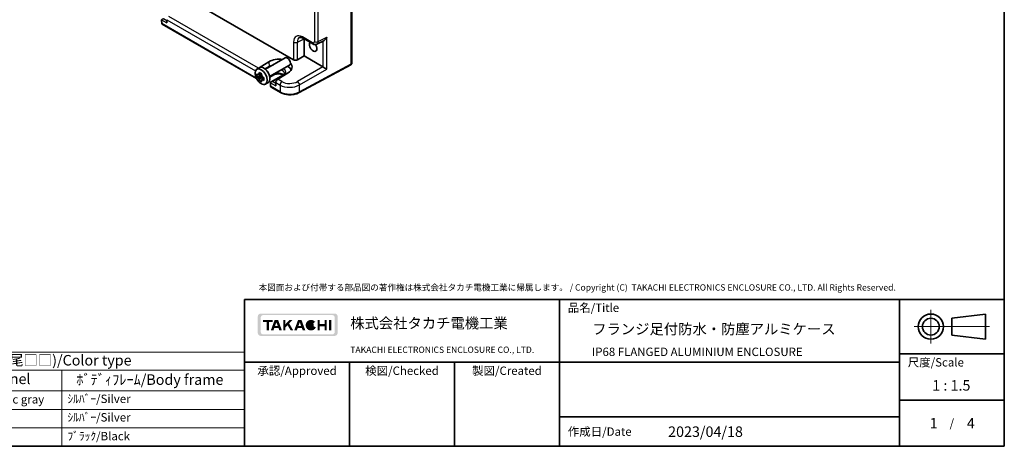
# Model space of a CAD drawing. Units: millimetres. Extents: x 22 to 2789, y 12 to 574.
# Drawn here: x 256 to 608, y 12 to 164 of the extents above; entities that cross this region are included whole.
import ezdxf
from ezdxf.enums import TextEntityAlignment as Align

# ---------------------------------------------------------------- set-up
doc = ezdxf.new("R2010")
doc.units = ezdxf.units.MM
doc.header["$LTSCALE"] = 1.5
for name, color, linetype, lineweight in [('Border (ISO)', 7, 'Continuous', 35), ('Symbol (ISO)', 7, 'Continuous', 18), ('Title (ISO)', 7, 'Continuous', 35), ('Visible (ISO)', 7, 'Continuous', 35), ('Visible Narrow (ISO)', 7, 'Continuous', 25)]:
    doc.layers.add(name, color=color, linetype=linetype, lineweight=lineweight)
doc.layers.add('Hatch (ISO)', color=1, linetype='Continuous', lineweight=18, true_color=0xff0000)
doc.styles.add('Note Text (TK)', font='MS PGothic.ttf')
doc.styles.add('Note Text (TK2)', font='MS PGothic.ttf')
doc.styles.add('takachi1', font='MS PGothic.ttf', dxfattribs={"height": 2.5})
doc.styles.add('文字スタイル67', font='arial.ttf')

# ---------------------------------------------------------------- blocks, each defined once
blk = doc.blocks.new('図面枠 tk図枠')
at = {"layer": 'Border (ISO)'}
for p in [(405.5, 289), (14.5, 8)]:
    blk.add_line(p, (405.5, 8), dxfattribs=at)
blk = doc.blocks.new('表題欄 tk表題欄')
at = {"layer": 'Hatch (ISO)'}
h = blk.add_hatch(color=256, dxfattribs=at)
edge = h.paths.add_edge_path(flags=0)
edge.add_arc((95.58, 236.3), 0.596, 270, 360)
edge.add_line((96.17, 236.3), (96.17, 239.71))
edge.add_arc((95.58, 239.71), 0.596, 0, 90)
edge.add_line((95.58, 240.31), (79.14, 240.31))
edge.add_arc((79.14, 239.71), 0.596, 90, 180)
edge.add_line((78.54, 239.71), (78.54, 236.3))
edge.add_arc((79.14, 236.3), 0.596, 180, 270)
edge.add_line((79.14, 235.7), (95.58, 235.7))
edge = h.paths.add_edge_path()
edge.add_line((77.84, 239.96), (77.84, 236.05))
edge.add_arc((78.54, 236.05), 0.702, 180, 270)
edge.add_line((78.54, 235.35), (96.17, 235.35))
edge.add_arc((96.17, 236.05), 0.702, 270, 360)
edge.add_line((96.87, 236.05), (96.87, 239.96))
edge.add_arc((96.17, 239.96), 0.702, 0, 90)
edge.add_line((96.17, 240.66), (78.54, 240.66))
edge.add_arc((78.54, 239.96), 0.702, 90, 180)
for points in [[(79.07, 239.15), (79.07, 238.66), (79.92, 238.66), (79.92, 236.66), (80.51, 236.66), (80.51, 238.66), (81.36, 238.66), (81.36, 239.15)], [(85.68, 236.66), (84.94, 237.89), (84.42, 237.32), (84.42, 236.66), (83.9, 236.66), (83.9, 239.15), (84.42, 239.15), (84.42, 238.1), (85.39, 239.15), (86.11, 239.15), (85.32, 238.3), (86.3, 236.66)], [(92.09, 239.15), (92.09, 236.66), (92.61, 236.66), (92.61, 237.66), (93.77, 237.66), (93.77, 236.66), (94.29, 236.66), (94.29, 239.15), (93.77, 239.15), (93.77, 238.15), (92.61, 238.15), (92.61, 239.15)], [(94.84, 239.15), (94.84, 236.66), (95.36, 236.66), (95.36, 239.15)]]:
    blk.add_hatch(color=256, dxfattribs=at).paths.add_polyline_path(points)
h = blk.add_hatch(color=256, dxfattribs=at)
h.paths.add_polyline_path([(82.59, 237.71), (81.95, 237.71), (82.27, 238.58)], flags=0)
h.paths.add_polyline_path([(82.78, 237.2), (81.76, 237.2), (81.57, 236.66), (80.95, 236.66), (81.86, 239.15), (82.68, 239.15), (83.59, 236.66), (82.98, 236.66)])
h = blk.add_hatch(color=256, dxfattribs=at)
h.paths.add_polyline_path([(87.53, 237.71), (88.16, 237.71), (87.85, 238.58)], flags=0)
h.paths.add_polyline_path([(87.14, 236.66), (87.34, 237.2), (88.35, 237.2), (88.55, 236.66), (89.17, 236.66), (88.25, 239.15), (87.44, 239.15), (86.52, 236.66)])
h = blk.add_hatch(color=256, dxfattribs=at)
edge = h.paths.add_edge_path()
edge.add_arc((90.52, 237.9), 1.27, 38.5505, 336.582)
edge.add_line((91.69, 237.4), (91.17, 237.62))
edge.add_ellipse((90.52, 237.9), major_axis=(0, -0.8), ratio=0.867347, start_angle=124.651, end_angle=429.4109, ccw=False)
edge.add_line((91.09, 238.36), (91.52, 238.7))
at = {"layer": 'Title (ISO)'}
for p, q in [((74.71, 244.05), (255.71, 244.05)), ((74.71, 209.05), (74.71, 244.05)), ((149.71, 244.05), (149.71, 209.05)), ((230.71, 244.05), (230.71, 209.05)), ((255.71, 244.05), (255.71, 209.05)), ((243.21, 239.55), (251.21, 240.55)), ((243.21, 239.55), (243.21, 235.55)), ((251.21, 234.55), (251.21, 240.55)), ((243.21, 235.55), (251.21, 234.55)), ((230.71, 231.05), (255.71, 231.05)), ((74.71, 229.05), (230.71, 229.05)), ((99.71, 229.05), (99.71, 209.05)), ((124.71, 229.05), (124.71, 209.05)), ((230.71, 220.05), (255.71, 220.05)), ((149.71, 216.05), (230.71, 216.05)), ((255.71, 209.05), (74.71, 209.05))]:
    blk.add_line(p, q, dxfattribs=at)
at = {"layer": 'Title (ISO)', "color": 4, "linetype": 'Continuous', "lineweight": 18, "true_color": 0x00ffff}
for p, q in [((238.21, 241.55), (238.21, 233.55)), ((252.21, 237.55), (234.21, 237.55))]:
    blk.add_line(p, q, dxfattribs=at)
at = {"layer": 'Title (ISO)'}
for radius in [3, 2]:
    blk.add_circle((238.21, 237.55), radius, dxfattribs=at)
at = {"layer": 'Title (ISO)', "color": 1, "true_color": 0xff0000, "char_height": 2, "line_spacing_factor": 1.5, "style": 'Note Text (TK)'}
for s, insert, attachment_point in [('\\fＭＳ Ｐゴシック|b0|i0;\\H2.0000;品名/Title', (151.71, 242.05), 4), ('\\fＭＳ Ｐゴシック|b0|i0;\\H2.0000;尺度/Scale', (232.71, 229.05), 4), ('\\fＭＳ Ｐゴシック|b0|i0;\\H2.0000;承認/Approved', (87.21, 227.05), 5), ('\\fＭＳ Ｐゴシック|b0|i0;\\H2.0000;検図/Checked', (112.21, 227.05), 5), ('\\fＭＳ Ｐゴシック|b0|i0;\\H2.0000;製図/Created', (137.21, 227.05), 5), ('\\fＭＳ Ｐゴシック|b0|i0;\\H2.0000;作成日/Date', (151.71, 212.55), 4)]:
    blk.add_mtext(s, dxfattribs=dict(at, insert=insert, attachment_point=attachment_point))
at = {"layer": 'Title (ISO)', "color": 7, "line_spacing_factor": 1.5, "style": 'Note Text (TK)'}
for s, insert, char_height, attachment_point in [('株式会社タカチ電機工業', (99.87, 238.05), 2.5, 4), ('\\fArial|b0|i0;\\H1.4986;TAKACHI ELECTRONICS ENCLOSURE CO., LTD.', (99.87, 232.05), 1.4986, 4), ('\\fＭＳ Ｐゴシック|b0|i0;\\H2.0000;/', (243.21, 214.55), 2, 5)]:
    blk.add_mtext(s, dxfattribs=dict(at, insert=insert, char_height=char_height, attachment_point=attachment_point))
at = {"layer": 'Title (ISO)', "color": 7}
for tag, p, height, style in [('<品名>_001', (157.52, 235.72), 2.5, 'Note Text (TK)'), ('<Title>_001', (157.45, 230.55), 2, '文字スタイル67'), ('<尺度>_001', (238.54, 222.31), 2.5, 'Note Text (TK)'), ('<ページ_No.>_001', (237.95, 213.3), 2.5, 'Note Text (TK)'), ('<総ページ数>_001', (246.79, 213.3), 2.5, 'Note Text (TK)'), ('作成日_001', (175.64, 211.28), 2.5, 'Note Text (TK)')]:
    blk.add_attdef(tag, p, '', height=height, dxfattribs=dict(at, style=style))
at = {"layer": 'Title (ISO)', "color": 7, "style": 'Note Text (TK)'}
blk.add_attdef('<承認>', text='', height=2.5, dxfattribs=at).set_placement((87.21, 217.05), align=Align.MIDDLE_CENTER)
blk = doc.blocks.new('テーブル2')
at = {"layer": 'Symbol (ISO)'}
for p, q in [((303.88, 65.38), (405.5, 65.38)), ((303.88, 65.38), (303.88, 61.1)), ((405.5, 65.38), (405.5, 61.1)), ((303.88, 61.1), (405.5, 61.1)), ((303.88, 61.1), (303.88, 56.2)), ((326.9, 61.1), (326.9, 56.2)), ((361.95, 61.1), (361.95, 56.2)), ((405.5, 61.1), (405.5, 56.2)), ((303.88, 56.2), (405.5, 56.2)), ((303.88, 56.2), (303.88, 43)), ((326.9, 56.2), (326.9, 43)), ((361.95, 56.2), (361.95, 43)), ((405.5, 56.2), (405.5, 43)), ((303.88, 51.8), (405.5, 51.8)), ((303.88, 47.4), (405.5, 47.4)), ((303.88, 43), (405.5, 43))]:
    blk.add_line(p, q, dxfattribs=at)
at = {"layer": 'Symbol (ISO)', "color": 7, "attachment_point": 7}
for s, insert, char_height, style in [('色仕様(型番末尾□□)/Color type', (327.79, 61.46), 2.5, 'Note Text (TK)'), ('記号/Code', (306.9, 57.03), 2.5, 'Note Text (TK)'), ('パネル/Panel', (333.9, 57.03), 2.5, 'Note Text (TK)'), ('ﾎﾞﾃﾞｨﾌﾚｰﾑ/Body frame', (365.4, 56.85), 2.5, 'Note Text (TK)'), ('GS', (313.68, 52.98), 2, 'Note Text (TK2)'), ('ﾒﾀﾘｯｸｸﾞﾚｰ/Metallic gray', (328.24, 52.56), 2, 'Note Text (TK2)'), ('ｼﾙﾊﾞｰ/Silver', (363.29, 52.68), 2, 'Note Text (TK2)'), ('BS', (313.75, 48.58), 2, 'Note Text (TK2)'), ('ﾌﾞﾗｯｸ/Black', (328.24, 48.2), 2, 'Note Text (TK2)'), ('ｼﾙﾊﾞｰ/Silver', (363.29, 48.28), 2, 'Note Text (TK2)'), ('BB', (313.7, 44.2), 2, 'Note Text (TK2)'), ('ﾌﾞﾗｯｸ/Black', (328.24, 43.8), 2, 'Note Text (TK2)'), ('ﾌﾞﾗｯｸ/Black', (363.29, 43.8), 2, 'Note Text (TK2)')]:
    blk.add_mtext(s, dxfattribs=dict(at, insert=insert, char_height=char_height, style=style))

msp = doc.modelspace()

# ---------------------------------------------------------------- linework, layer by layer
at = {"layer": 'Visible (ISO)'}
for p, q in [((375.0811, 185.8707), (375.0811, 149.03)), ((314.2231, 173.1436), (354.2278, 150.0468)), ((307.082, 164.3116), (307.1096, 163.0816)), ((341.0291, 143.3291), (307.3168, 162.7929)), ((308.9881, 164.3924), (308.9615, 163.2371)), ((357.615, 157.7625), (361.1657, 155.7125)), ((357.9842, 157.5493), (357.9842, 151.4271)), ((362.5945, 155.6248), (365.0139, 156.8331)), ((355.6169, 150.0603), (357.9842, 151.4271)), ((357.9842, 151.4271), (364.715, 147.5411)), ((342.2634, 147.4086), (345.4402, 149.3743)), ((344.1942, 146.6672), (351.2945, 150.7665)), ((345.6942, 144.0691), (352.7945, 148.1685)), ((374.6592, 148.2591), (356.262, 138.3543)), ((341.0309, 146.608), (341.8898, 147.235)), ((342.494, 144.378), (341.1859, 144.1031)), ((342.7503, 145.1085), (342.2241, 144.8047)), ((342.494, 144.9605), (342.494, 144.378)), ((342.8616, 144.1657), (342.494, 144.378)), ((345.4794, 147.6241), (344.0466, 146.7968)), ((347.2369, 144.6877), (345.7414, 143.8243)), ((350.4604, 144.6287), (346.1799, 142.1573)), ((352.2849, 145.4225), (348.5799, 143.1381)), ((341.9695, 142.7459), (342.8616, 143.7412)), ((342.2241, 143.7977), (342.8616, 144.1657)), ((342.8616, 143.7412), (342.8616, 144.1657)), ((342.8616, 143.7412), (343.3661, 143.45)), ((343.6224, 143.5979), (343.0962, 143.2941)), ((344.0613, 141.3591), (345.0338, 141.7895)), ((345.9729, 141.8579), (346.0005, 140.628)), ((347.879, 141.9387), (347.8524, 140.7835)), ((349.524, 138.4245), (346.2077, 140.3392))]:
    msp.add_line(p, q, dxfattribs=at)
for centre, major_axis, ratio, start_param, end_param in [((307.789, 164.3223), (0.7071, 0), 0.57735027, 1.57079633, 3.14159265), ((307.4355, 164.1182), (-0.25, 0.433), 0.57735027, 0.78539816, 0.8115781), ((307.4631, 163.2857), (0.2399, 0.4388), 0.59226017, 2.34240089, 2.36858083), ((307.8168, 163.0815), (-0.7071, 0), 0.57735027, 0.02617994, 0.78539816), ((361.2369, 154.7747), (0.925, -1.6021), 0.57735027, 3.29147773, 7.96798178), ((361.6657, 156.5785), (-0.5, -0.866), 0.57735027, 0, 0.00543863), ((361.2369, 154.7747), (0.925, -1.6021), 0.57735027, 2.17773722, 2.17776027), ((361.6648, 157.396), (0.9476, -1.762), 0.57699899, 6.27306135, 6.27308227), ((348.8657, 147.4003), (4.8391, 0.1517), 0.5971344, 1.25152767, 2.33839326), ((348.8626, 145.6708), (-4.7845, 0), 0.57735027, 5.16454362, 5.49778714), ((352.0445, 149.4675), (0.75, -1.299), 0.57735027, 0, 3.14159265), ((348.8657, 147.4003), (4.8391, 0.1517), 0.5971344, 5.47815705, 6.76798242), ((354.9349, 150.4836), (-0.9998, -0.0313), 0.59713441, 0.76668294, 2.30257268), ((374.0811, 149.3187), (0.8817, -0.6632), 0.71153116, 0.48655037, 0.49139968), ((342.3328, 143.8604), (-0.6599, 1.143), 0.57735027, 5.98393332, 6.5824373), ((343.5593, 144.5685), (-1.575, 2.728), 0.57735027, 3.0796893, 6.34508866), ((342.3328, 143.8604), (0.6599, -1.143), 0.57735027, 1.27154434, 1.87004832), ((344.4007, 145.0543), (-0.75, 1.299), 0.57735027, 4.42403758, 5.00074039), ((348.8626, 145.6708), (4.7845, 0), 0.57735027, 0.30966156, 0.84367707), ((364.7141, 146.7246), (-0.5, 0.866), 0.5780539, 5.46348955, 5.49717816), ((365.4459, 147.1471), (0.9999, -0.5773), 0.0297055, 3.94413962, 5.48002936), ((342.3328, 143.8604), (-0.6599, 1.143), 0.57735027, 1.27154434, 1.87004832), ((342.3328, 143.8604), (0.6599, -1.143), 0.57735027, 5.98393332, 6.5824373), ((346.6799, 141.8687), (0.7071, 0), 0.57735027, 1.57079633, 3.14159265), ((346.3264, 141.6645), (-0.25, 0.433), 0.57735027, 0.78539816, 0.8115781), ((348.5861, 142.347), (-0.5191, -0.8549), 0.56204401, 3.9743196, 5.51020934), ((349.1808, 143.8133), (-7.35, 0), 0.57735027, 2.72694373, 2.72716331), ((346.354, 140.8321), (0.2399, 0.4388), 0.59226017, 2.34240089, 2.36858083), ((346.7077, 140.6279), (-0.7071, 0), 0.57735027, 0.02617994, 0.78539816)]:
    msp.add_ellipse(centre, major_axis=major_axis, ratio=ratio, start_param=start_param, end_param=end_param, dxfattribs=at)
msp.add_ellipse((342.64, 144.0378), major_axis=(1.5181, -2.6295), ratio=0.57735027, dxfattribs=at)
for points, knots in [([(357.6026, 157.77), (357.388, 157.8921), (357.1815, 157.9729), (356.8285, 158.0584), (356.6818, 158.0629), (356.495, 158.0378), (356.4346, 158.0184), (356.3806, 157.9914)], [0.002428034, 0.002428034, 0.002428034, 0.002428034, 0.104411659, 0.104411659, 0.20872895, 0.20872895, 0.28431208, 0.28431208, 0.28431208, 0.28431208]), ([(362.6015, 155.6297), (362.4671, 155.5624), (362.3191, 155.5181), (362.0184, 155.4782), (361.8626, 155.4828), (361.5472, 155.5391), (361.3856, 155.5958), (361.2122, 155.6867), (361.1903, 155.6987), (361.1686, 155.7112)], [0, 0, 0, 0, 0.048049491, 0.048049491, 0.097095871, 0.097095871, 0.151413498, 0.151413498, 0.159332358, 0.159332358, 0.159332358, 0.159332358]), ([(365.0139, 156.8331), (365.0169, 156.8346), (365.02, 156.8361), (365.1342, 156.8943), (365.248, 156.9738), (365.4953, 157.1825), (365.6453, 157.3429), (365.9149, 157.7041), (366.0344, 157.9049), (366.1279, 158.0993)], [-0.177259125, -0.177259125, -0.177259125, -0.177259125, -0.176017387, -0.176017387, -0.1307421, -0.1307421, -0.06537105, -0.06537105, 0, 0, 0, 0]), ([(374.6592, 148.2591), (374.6609, 148.26), (374.6626, 148.2609), (374.666, 148.2628), (374.6677, 148.2637), (374.6711, 148.2656), (374.6728, 148.2666), (374.6762, 148.2685), (374.6779, 148.2694), (374.6813, 148.2714), (374.683, 148.2723), (374.6847, 148.2733)], [6.2482787221, 6.2482787221, 6.2482787221, 6.2482787221, 6.2552600391, 6.2552600391, 6.2622413562, 6.2622413562, 6.2692226732, 6.2692226732, 6.2762039902, 6.2762039902, 6.2831853072, 6.2831853072, 6.2831853072, 6.2831853072]), ([(375.081, 149.0258), (375.0802, 148.8996), (375.0584, 148.7715), (374.9701, 148.5581), (374.9107, 148.4665), (374.793, 148.3473), (374.7437, 148.3082), (374.6903, 148.2767)], [0, 0, 0, 0, 0.0385910063, 0.0385910063, 0.0711199949, 0.0711199949, 0.0901458098, 0.0901458098, 0.0901458098, 0.0901458098]), ([(341.1859, 144.1031), (341.1709, 144.2733), (341.1639, 144.4429), (341.1639, 144.602), (341.1639, 144.761), (341.1709, 144.9336), (341.1859, 145.1101)], [-0.058446373, -0.058446373, -0.058446373, -0.058446373, 0, 0, 0, 0.058446373, 0.058446373, 0.058446373, 0.058446373]), ([(341.1859, 145.1101), (341.2861, 145.0216), (341.3892, 144.9349), (341.4991, 144.8472), (341.5034, 144.8438), (341.5077, 144.8403)], [6.9474243502, 6.9474243502, 6.9474243502, 6.9474243502, 6.9984707923, 6.9984707923, 7.0005426925, 7.0005426925, 7.0005426925, 7.0005426925]), ([(341.8968, 145.065), (341.8976, 145.0714), (341.8984, 145.0777), (341.9194, 145.2411), (341.9429, 145.4008), (341.9695, 145.5625)], [0.1138042642, 0.1138042642, 0.1138042642, 0.1138042642, 0.1158761644, 0.1158761644, 0.1669226064, 0.1669226064, 0.1669226064, 0.1669226064]), ([(341.9695, 145.5625), (342.1094, 145.4754), (342.2528, 145.3897), (342.3906, 145.3102), (342.5283, 145.2306), (342.6812, 145.1453), (342.8416, 145.059)], [6.670530502, 6.670530502, 6.670530502, 6.670530502, 6.728976875, 6.728976875, 6.728976875, 6.787423248, 6.787423248, 6.787423248, 6.787423248]), ([(342.8416, 145.059), (342.815, 144.8973), (342.7915, 144.7376), (342.7705, 144.5742), (342.7697, 144.5678), (342.7689, 144.5615)], [-0.1669226064, -0.1669226064, -0.1669226064, -0.1669226064, -0.1158761644, -0.1158761644, -0.1138042642, -0.1138042642, -0.1138042642, -0.1138042642]), ([(350.5235, 144.6668), (350.5161, 144.6713), (350.5086, 144.6758), (350.3616, 144.7621), (350.1944, 144.8367), (349.8167, 144.9593), (349.6053, 145.0066), (349.1602, 145.0649), (348.9261, 145.0753), (348.4631, 145.0563), (348.2341, 145.0268), (347.8096, 144.9327), (347.6138, 144.8686), (347.3697, 144.7596), (347.3005, 144.7244), (347.2369, 144.6877)], [1.5468453, 1.5468453, 1.5468453, 1.5468453, 1.56220278, 1.56220278, 1.84417753, 1.84417753, 2.13294972, 2.13294972, 2.4271254, 2.4271254, 2.72248311, 2.72248311, 3.01445886, 3.01445886, 3.14159265, 3.14159265, 3.14159265, 3.14159265]), ([(350.9756, 145.2745), (350.9767, 145.24), (350.9732, 145.2058), (350.955, 145.1323), (350.9401, 145.0929), (350.894, 145.0079), (350.8628, 144.9622), (350.7809, 144.8677), (350.7302, 144.8189), (350.6095, 144.7221), (350.5394, 144.6743), (350.4604, 144.6287)], [5.479269843, 5.479269843, 5.479269843, 5.479269843, 5.640052936, 5.640052936, 5.800836029, 5.800836029, 5.961619121, 5.961619121, 6.122402214, 6.122402214, 6.283185307, 6.283185307, 6.283185307, 6.283185307]), ([(341.5077, 143.8333), (341.5034, 143.8367), (341.4991, 143.8402), (341.3892, 143.9279), (341.2861, 144.0146), (341.1859, 144.1031)], [0.1138042642, 0.1138042642, 0.1138042642, 0.1138042642, 0.1158761644, 0.1158761644, 0.1669226064, 0.1669226064, 0.1669226064, 0.1669226064]), ([(341.9695, 142.7459), (341.9429, 142.8769), (341.9194, 143.0095), (341.8984, 143.1485), (341.8976, 143.154), (341.8968, 143.1594)], [6.9474243502, 6.9474243502, 6.9474243502, 6.9474243502, 6.9984707923, 6.9984707923, 7.0005426925, 7.0005426925, 7.0005426925, 7.0005426925]), ([(342.8416, 142.2424), (342.6812, 142.3176), (342.5283, 142.3978), (342.3906, 142.4774), (342.2528, 142.5569), (342.1094, 142.6478), (341.9695, 142.7459)], [6.670530502, 6.670530502, 6.670530502, 6.670530502, 6.728976875, 6.728976875, 6.728976875, 6.787423248, 6.787423248, 6.787423248, 6.787423248]), ([(342.7689, 142.6559), (342.7697, 142.6505), (342.7705, 142.645), (342.7915, 142.5059), (342.815, 142.3734), (342.8416, 142.2424)], [-7.0005426925, -7.0005426925, -7.0005426925, -7.0005426925, -6.9984707923, -6.9984707923, -6.9474243502, -6.9474243502, -6.9474243502, -6.9474243502]), ([(343.158, 143.8875), (343.1639, 143.8851), (343.1698, 143.8826), (343.3218, 143.8191), (343.4719, 143.7596), (343.6252, 143.7018)], [-7.0005426925, -7.0005426925, -7.0005426925, -7.0005426925, -6.9984707923, -6.9984707923, -6.9474243502, -6.9474243502, -6.9474243502, -6.9474243502]), ([(343.6252, 142.6948), (343.4719, 142.7526), (343.3218, 142.8121), (343.1698, 142.8756), (343.1639, 142.878), (343.158, 142.8805)], [-0.1669226064, -0.1669226064, -0.1669226064, -0.1669226064, -0.1158761644, -0.1158761644, -0.1138042642, -0.1138042642, -0.1138042642, -0.1138042642]), ([(343.6252, 143.7018), (343.6197, 143.5198), (343.6172, 143.3447), (343.6172, 143.1856), (343.6172, 143.0265), (343.6197, 142.8594), (343.6252, 142.6948)], [-0.058446373, -0.058446373, -0.058446373, -0.058446373, 0, 0, 0, 0.058446373, 0.058446373, 0.058446373, 0.058446373]), ([(349.524, 138.4245), (349.8882, 138.2142), (350.2997, 138.0413), (351.1838, 137.7767), (351.6564, 137.6852), (352.6245, 137.5887), (353.1198, 137.5837), (354.0925, 137.6606), (354.5697, 137.7425), (355.4671, 137.9885), (355.8873, 138.1525), (356.262, 138.3543)], [4.71238898, 4.71238898, 4.71238898, 4.71238898, 5.01956693, 5.01956693, 5.32674488, 5.32674488, 5.63392283, 5.63392283, 5.94110077, 5.94110077, 6.24827872, 6.24827872, 6.24827872, 6.24827872])]:
    msp.add_open_spline(points, degree=3, knots=knots, dxfattribs=at)
for points, weights in [([(342.2241, 144.8047), (341.9561, 144.8287), (341.5077, 144.8403)], [1.34857665954, 1.22155355564, 1.03676136743]), ([(341.8968, 145.065), (342.1109, 144.9181), (342.2241, 144.8047)], [1.03676136743, 1.22155355564, 1.34857665953]), ([(341.5077, 143.8333), (341.9561, 143.8217), (342.2241, 143.7977)], [1.03676136743, 1.22155355564, 1.34857665953]), ([(342.2241, 143.7977), (342.1109, 143.5536), (341.8968, 143.1594)], [1.34857665954, 1.22155355564, 1.03676136743]), ([(342.7689, 142.6559), (342.983, 143.0501), (343.0962, 143.2941)], [1.03676136743, 1.22155355564, 1.34857665953]), ([(343.0962, 143.2941), (343.1378, 143.1394), (343.158, 142.8805)], [1.34857665954, 1.22155355564, 1.03676136743])]:
    msp.add_rational_spline(points, weights, degree=2, dxfattribs=at)
at = {"layer": 'Visible Narrow (ISO)'}
for p, q in [((374.7631, 185.4485), (374.7631, 148.4882)), ((361.6652, 172.5624), (361.6652, 156.5783)), ((363.0544, 156.5643), (363.0544, 172.5484)), ((341.7105, 147.1041), (309.689, 165.5917)), ((307.0819, 164.3223), (308.9615, 163.2371)), ((340.911, 143.5663), (307.1096, 163.0816)), ((308.9801, 164.0429), (307.789, 164.7306)), ((308.9881, 164.3924), (340.6483, 146.1133)), ((354.2278, 156.3843), (354.2278, 150.0468)), ((355.6169, 156.3703), (357.9812, 157.551)), ((355.6169, 150.0603), (355.6169, 156.3703)), ((360.9586, 156.1703), (357.4079, 158.2203)), ((363.0544, 156.5643), (366.1279, 158.0993)), ((364.7388, 156.6957), (364.7388, 147.5269)), ((366.1279, 146.7249), (366.1279, 158.0993)), ((345.4402, 149.3743), (345.4794, 147.6241)), ((374.7631, 148.4882), (356.366, 138.5834)), ((347.3404, 144.906), (345.7156, 143.9679)), ((346.6799, 142.2769), (350.7104, 144.6039)), ((347.343, 145.021), (347.3404, 144.906)), ((364.715, 147.5411), (355.6593, 142.3128)), ((356.366, 141.0888), (366.1279, 146.7249)), ((345.9728, 141.8687), (347.8524, 140.7835)), ((347.8709, 141.5893), (346.6799, 142.2769)), ((347.879, 141.9387), (349.4205, 141.0487)), ((350.1029, 142.2587), (348.5799, 143.1381)), ((349.4205, 141.0487), (349.4205, 138.6534)), ((356.366, 138.5834), (356.366, 141.0888)), ((349.4205, 138.6534), (346.0005, 140.628)), ((352.1945, 140.259), (352.1947, 140.2627))]:
    msp.add_line(p, q, dxfattribs=at)
for centre, major_axis, ratio, start_param, end_param in [((357.4118, 154.5416), (-2.2527, 3.9019), 0.5766475, 5.49839613, 7.06797448), ((354.9349, 156.7925), (1, 0), 0.57735027, 3.92699082, 5.46288056), ((358.1189, 154.9498), (-1.8055, 3.0066), 0.57613317, 6.24565514, 7.05806949), ((358.115, 158.6285), (-0.5, -0.866), 0.57735027, 5.49778714, 6.28318531), ((360.9577, 156.9878), (0.5006, -0.8671), 0.5766475, 5.49839613, 7.06797448), ((361.6657, 156.5785), (-0.5, -0.866), 0.57735027, 5.49778714, 6.28318531), ((362.3724, 156.9865), (-1, 0), 0.57735027, 0.78539816, 2.32128791), ((361.6648, 157.396), (0.9476, -1.762), 0.57699899, 6.27308227, 7.08539592), ((374.4221, 148.6993), (0.237, -0.4402), 0.55684933, 0, 0.80225273), ((374.4347, 148.7063), (0.25, -0.433), 0.57735027, 0, 0.78539816), ((374.0811, 148.9105), (-1, 0), 0.57735027, 2.32128791, 2.35619449), ((374.0811, 149.3187), (0.8817, -0.6632), 0.71153116, 5.98918401, 6.76973567), ((346.9869, 145.1207), (0.25, -0.433), 0.57735027, 0, 0.75921822), ((348.8626, 144.0271), (-2.1527, 0), 0.57735027, 3.75076208, 5.49778714), ((348.8626, 145.2519), (2.1134, 0), 0.57735027, 0.0185173, 1.16940182), ((350.7104, 144.1957), (-0.25, 0.433), 0.57735027, 5.49778714, 6.28318531), ((348.8626, 145.6708), (2.6133, 0), 0.57735027, 5.49778714, 7.17542707), ((350.1276, 141.457), (0.5, 0.866), 0.57735027, 0.82030475, 2.35619449), ((352.956, 143.204), (4.9995, 0.1245), 0.59324129, 3.91222392, 5.44811366), ((352.9313, 144.0058), (-3.9993, -0.1254), 0.59713441, 0.76668294, 2.30257268), ((355.684, 141.5111), (-0.5, 0.866), 0.53637355, 3.9275998, 5.49717816), ((349.774, 138.8575), (-0.25, -0.433), 0.57735027, 5.49778714, 6.28318531), ((352.956, 140.6946), (-5, 0), 0.57735027, 0.78539816, 2.32128791), ((356.025, 138.7945), (0.237, -0.4402), 0.55684933, 0, 0.80225273)]:
    msp.add_ellipse(centre, major_axis=major_axis, ratio=ratio, start_param=start_param, end_param=end_param, dxfattribs=at)

# ---------------------------------------------------------------- block references
at = {"xscale": 1.5, "yscale": 1.5, "zscale": 1.5}
for name, p in [('図面枠 tk図枠', (0, 0)), ('テーブル2', (-271.5, -52.5))]:
    msp.add_blockref(name, p, dxfattribs=at)
ref = msp.add_blockref('表題欄 tk表題欄', (224.6868, -301.5791), dxfattribs=dict(xscale=1.5, yscale=1.5, zscale=1.5))
ref.add_attrib('<品名>_001', 'フランジ足付防水・防塵アルミケース', (460.973, 52.0078), dxfattribs={"layer": 'Title (ISO)', "color": 7, "height": 3.75, "style": 'Note Text (TK)'})
ref.add_attrib('<尺度>_001', '1 : 1.5', (582.4901, 31.8857), dxfattribs={"layer": 'Title (ISO)', "color": 7, "height": 3.75, "style": 'Note Text (TK)'})
ref.add_attrib('作成日_001', '2023/04/18', (488.103, 15.343), dxfattribs={"layer": 'Title (ISO)', "color": 7, "height": 3.75, "style": 'Note Text (TK)'})
ref.add_attrib('<Title>_001', 'IP68 FLANGED ALUMINIUM ENCLOSURE', (460.8591, 44.249), dxfattribs={"layer": 'Title (ISO)', "color": 7, "height": 3, "style": '文字スタイル67'})
ref.add_attrib('<ページ_No.>_001', '1', (581.6101, 18.375), dxfattribs={"layer": 'Title (ISO)', "color": 7, "height": 3.75, "style": 'Note Text (TK)'})
ref.add_attrib('<総ページ数>_001', '4', (594.8757, 18.375), dxfattribs={"layer": 'Title (ISO)', "color": 7, "height": 3.75, "style": 'Note Text (TK)'})

# ---------------------------------------------------------------- texts
at = {"insert": (341.7474, 69.8724), "char_height": 2.25, "attachment_point": 1, "style": 'takachi1'}
msp.add_mtext_dynamic_manual_height_columns('{\\fMeiryo UI|b0|i0|c128|p50;本図面および付帯する部品図の著作権は株式会社タカチ電機工業に帰属します。 / Copyright (C)  TAKACHI ELECTRONICS ENCLOSURE CO., LTD. All Rights Reserved.}', width=284.502569, gutter_width=18.75, heights=[0], dxfattribs=at)

doc.saveas('drawing.dxf')
